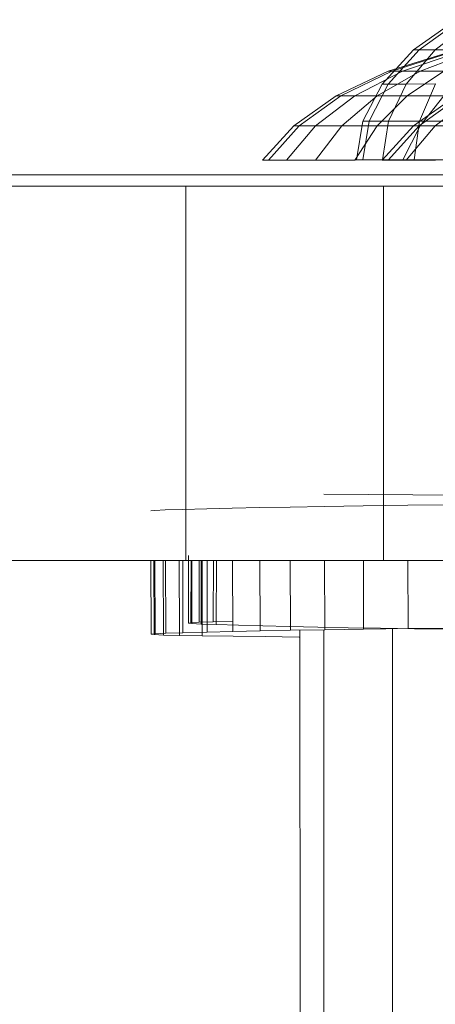
# Model space of a CAD drawing. Units: inches. Extents: x 18 to 6037, y 10 to 4266.
# Drawn here: x 2988 to 3005, y 2532 to 2572 of the extents above; entities that cross this region are included whole.
import ezdxf

# ---------------------------------------------------------------- set-up
doc = ezdxf.new("R2010")
doc.units = ezdxf.units.IN
doc.header["$MEASUREMENT"] = 0

# ---------------------------------------------------------------- blocks, each defined once
blk = doc.blocks.new('2015_DWG-661760-Level 1')
at = {"lineweight": 9}
for p, q in [((-552.12, 344.172), (-553.819, 342.968)), ((-551.934, 344.172), (-553.6, 342.968)), ((-551.934, 344.172), (-553.6, 342.968)), ((-551.383, 344.173), (-552.952, 342.969)), ((-551.383, 344.173), (-552.952, 342.969)), ((-553.819, 342.968), (-555.079, 341.595)), ((-552.476, 342.849), (-554.841, 342.113)), ((-553.6, 342.968), (-554.835, 341.596)), ((-553.6, 342.968), (-554.835, 341.596)), ((-552.375, 342.849), (-554.695, 342.113)), ((-552.375, 342.849), (-554.695, 342.113)), ((-552.077, 342.849), (-554.262, 342.113)), ((-552.077, 342.849), (-554.262, 342.113)), ((-552.952, 342.969), (-554.115, 341.596)), ((-552.952, 342.969), (-554.115, 341.596)), ((-553.6, 342.968), (-553.819, 342.968)), ((-553.819, 342.968), (-553.6, 342.968)), ((-552.952, 342.969), (-553.6, 342.968)), ((-553.6, 342.968), (-552.952, 342.969)), ((-551.593, 342.85), (-553.558, 342.114)), ((-551.593, 342.85), (-553.558, 342.114)), ((-551.899, 342.97), (-552.952, 342.969)), ((-552.952, 342.969), (-551.899, 342.97)), ((-554.841, 342.113), (-556.912, 341.124)), ((-554.695, 342.113), (-556.726, 341.124)), ((-554.695, 342.113), (-556.726, 341.124)), ((-554.262, 342.113), (-556.175, 341.125)), ((-554.262, 342.113), (-556.175, 341.125)), ((-553.558, 342.114), (-555.28, 341.126)), ((-553.558, 342.114), (-555.28, 341.126)), ((-554.695, 342.113), (-554.841, 342.113)), ((-554.841, 342.113), (-554.695, 342.113)), ((-554.262, 342.113), (-554.695, 342.113)), ((-554.695, 342.113), (-554.262, 342.113)), ((-553.558, 342.114), (-554.262, 342.113)), ((-554.262, 342.113), (-553.558, 342.114)), ((-552.612, 342.116), (-554.076, 341.128)), ((-552.612, 342.116), (-554.076, 341.128)), ((-552.612, 342.116), (-553.558, 342.114)), ((-553.558, 342.114), (-552.612, 342.116)), ((-555.079, 341.595), (-555.852, 340.107)), ((-554.835, 341.596), (-555.594, 340.107)), ((-554.835, 341.596), (-555.594, 340.107)), ((-554.835, 341.596), (-555.079, 341.595)), ((-555.079, 341.595), (-554.835, 341.596)), ((-554.115, 341.596), (-554.835, 341.596)), ((-554.835, 341.596), (-554.115, 341.596)), ((-554.115, 341.596), (-554.829, 340.108)), ((-554.115, 341.596), (-554.829, 340.108)), ((-552.946, 341.598), (-554.115, 341.596)), ((-554.115, 341.596), (-552.946, 341.598)), ((-552.946, 341.598), (-553.588, 340.11)), ((-552.946, 341.598), (-553.588, 340.11)), ((-556.912, 341.124), (-558.61, 339.92)), ((-556.726, 341.124), (-558.392, 339.92)), ((-556.726, 341.124), (-558.392, 339.92)), ((-556.175, 341.125), (-557.744, 339.921)), ((-556.175, 341.125), (-557.744, 339.921)), ((-556.726, 341.124), (-556.912, 341.124)), ((-556.912, 341.124), (-556.726, 341.124)), ((-556.175, 341.125), (-556.726, 341.124)), ((-556.726, 341.124), (-556.175, 341.125)), ((-555.28, 341.126), (-556.691, 339.922)), ((-555.28, 341.126), (-556.691, 339.922)), ((-555.28, 341.126), (-556.175, 341.125)), ((-556.175, 341.125), (-555.28, 341.126)), ((-554.076, 341.128), (-555.28, 341.126)), ((-555.28, 341.126), (-554.076, 341.128)), ((-554.076, 341.128), (-555.275, 339.924)), ((-554.076, 341.128), (-555.275, 339.924)), ((-552.608, 341.13), (-554.076, 341.128)), ((-554.076, 341.128), (-552.608, 341.13)), ((-552.12, 341.124), (-553.819, 339.92)), ((-551.934, 341.124), (-553.6, 339.92)), ((-551.934, 341.124), (-553.6, 339.92)), ((-552.608, 341.13), (-553.55, 339.927)), ((-552.608, 341.13), (-553.55, 339.927)), ((-551.383, 341.125), (-552.952, 339.921)), ((-551.383, 341.125), (-552.952, 339.921)), ((-558.61, 339.92), (-559.871, 338.547)), ((-558.392, 339.92), (-559.627, 338.548)), ((-558.392, 339.92), (-559.627, 338.548)), ((-557.744, 339.921), (-558.907, 338.549)), ((-557.744, 339.921), (-558.907, 338.549)), ((-558.392, 339.92), (-558.61, 339.92)), ((-558.61, 339.92), (-558.392, 339.92)), ((-557.744, 339.921), (-558.392, 339.92)), ((-558.392, 339.92), (-557.744, 339.921)), ((-556.691, 339.922), (-557.744, 339.921)), ((-557.744, 339.921), (-556.691, 339.922)), ((-556.691, 339.922), (-557.738, 338.55)), ((-556.691, 339.922), (-557.738, 338.55)), ((-555.275, 339.924), (-556.691, 339.922)), ((-556.691, 339.922), (-555.275, 339.924)), ((-555.275, 339.924), (-556.165, 338.552)), ((-555.275, 339.924), (-556.165, 338.552)), ((-555.852, 340.107), (-556.109, 338.559)), ((-555.594, 340.107), (-555.852, 340.107)), ((-555.852, 340.107), (-555.594, 340.107)), ((-555.594, 340.107), (-555.846, 338.56)), ((-555.594, 340.107), (-555.846, 338.56)), ((-554.829, 340.108), (-555.594, 340.107)), ((-555.594, 340.107), (-554.829, 340.108)), ((-553.55, 339.927), (-555.275, 339.924)), ((-555.275, 339.924), (-553.55, 339.927)), ((-553.819, 339.92), (-555.079, 338.547)), ((-554.829, 340.108), (-555.066, 338.561)), ((-554.829, 340.108), (-555.066, 338.561)), ((-553.6, 339.92), (-554.835, 338.548)), ((-553.6, 339.92), (-554.835, 338.548)), ((-553.588, 340.11), (-554.829, 340.108)), ((-554.829, 340.108), (-553.588, 340.11)), ((-553.55, 339.927), (-554.247, 338.555)), ((-553.55, 339.927), (-554.247, 338.555)), ((-552.952, 339.921), (-554.115, 338.549)), ((-552.952, 339.921), (-554.115, 338.549)), ((-553.6, 339.92), (-553.819, 339.92)), ((-553.819, 339.92), (-553.6, 339.92)), ((-553.588, 340.11), (-553.801, 338.562)), ((-553.588, 340.11), (-553.801, 338.562)), ((-552.952, 339.921), (-553.6, 339.92)), ((-553.6, 339.92), (-552.952, 339.921)), ((-551.918, 340.112), (-553.588, 340.11)), ((-553.588, 340.11), (-551.918, 340.112)), ((-551.581, 339.929), (-553.55, 339.927)), ((-553.55, 339.927), (-551.581, 339.929)), ((-551.899, 339.922), (-552.952, 339.921)), ((-552.952, 339.921), (-551.899, 339.922)), ((-559.627, 338.548), (-559.871, 338.547)), ((-559.871, 338.547), (-559.627, 338.548)), ((-558.907, 338.549), (-559.627, 338.548)), ((-559.627, 338.548), (-558.907, 338.549)), ((-557.738, 338.55), (-558.907, 338.549)), ((-558.907, 338.549), (-557.738, 338.55)), ((-556.165, 338.552), (-557.738, 338.55)), ((-557.738, 338.55), (-556.165, 338.552)), ((-554.247, 338.555), (-556.165, 338.552)), ((-556.165, 338.552), (-554.247, 338.555)), ((-556.109, 338.559), (-542.413, 338.578)), ((-555.846, 338.56), (-556.109, 338.559)), ((-556.109, 338.559), (-555.846, 338.56)), ((-555.846, 338.56), (-542.413, 338.578)), ((-555.846, 338.56), (-542.413, 338.578)), ((-555.066, 338.561), (-555.846, 338.56)), ((-555.846, 338.56), (-555.066, 338.561)), ((-554.835, 338.548), (-555.079, 338.547)), ((-555.079, 338.547), (-554.835, 338.548)), ((-555.066, 338.561), (-542.413, 338.578)), ((-555.066, 338.561), (-542.413, 338.578)), ((-553.801, 338.562), (-555.066, 338.561)), ((-555.066, 338.561), (-553.801, 338.562)), ((-554.115, 338.549), (-554.835, 338.548)), ((-554.835, 338.548), (-554.115, 338.549)), ((-552.06, 338.558), (-554.247, 338.555)), ((-554.247, 338.555), (-552.06, 338.558)), ((-552.946, 338.55), (-554.115, 338.549)), ((-554.115, 338.549), (-552.946, 338.55)), ((-553.801, 338.562), (-542.413, 338.578)), ((-553.801, 338.562), (-542.413, 338.578)), ((-552.098, 338.565), (-553.801, 338.562)), ((-553.801, 338.562), (-552.098, 338.565)), ((-565.797, 337.954), (-572.624, 337.954)), ((-558.724, 337.954), (-565.797, 337.954)), ((-551.41, 337.954), (-558.724, 337.954)), ((-571.828, 337.511), (-562.936, 337.511)), ((-562.936, 337.511), (-555.018, 337.511)), ((-562.936, 337.511), (-562.936, 322.511)), ((-555.018, 337.511), (-548.869, 337.511)), ((-555.018, 337.511), (-555.018, 322.511)), ((-550.455, 325.118), (-557.412, 325.169)), ((-564.336, 324.501), (-564.18, 324.52)), ((-564.18, 324.52), (-563.758, 324.539)), ((-563.068, 324.559), (-563.758, 324.539)), ((-563.068, 324.559), (-562.093, 324.583)), ((-562.093, 324.583), (-561.074, 324.607)), ((-561.074, 324.607), (-559.975, 324.632)), ((-559.975, 324.632), (-558.759, 324.656)), ((-558.759, 324.656), (-557.39, 324.681)), ((-557.39, 324.681), (-555.834, 324.705)), ((-555.834, 324.705), (-554.054, 324.729)), ((-554.054, 324.729), (-551.935, 324.75)), ((-562.833, 320.007), (-562.826, 322.72)), ((-571.828, 322.511), (-562.936, 322.511)), ((-564.32, 319.563), (-564.33, 322.511)), ((-564.209, 319.546), (-564.218, 322.511)), ((-564.165, 319.582), (-564.174, 322.511)), ((-563.831, 319.529), (-563.84, 322.511)), ((-563.742, 319.601), (-563.751, 322.511)), ((-563.187, 319.513), (-563.197, 322.511)), ((-563.052, 319.621), (-563.061, 322.511)), ((-562.936, 322.511), (-555.018, 322.511)), ((-562.735, 320.024), (-562.728, 322.511)), ((-562.697, 319.988), (-562.69, 322.511)), ((-562.404, 320.041), (-562.397, 322.511)), ((-562.326, 319.969), (-562.319, 322.511)), ((-562.278, 319.499), (-562.287, 322.511)), ((-562.078, 319.645), (-562.087, 322.511)), ((-561.839, 320.057), (-561.832, 322.511)), ((-561.721, 319.949), (-561.714, 322.511)), ((-561.059, 319.669), (-561.068, 322.511)), ((-559.959, 319.694), (-559.968, 322.511)), ((-558.743, 319.719), (-558.752, 322.511)), ((-557.375, 319.743), (-557.384, 322.511)), ((-555.819, 319.767), (-555.827, 322.511)), ((-555.018, 322.511), (-548.869, 322.511)), ((-554.039, 319.791), (-554.047, 322.511)), ((-562.735, 320.024), (-562.833, 320.007)), ((-562.833, 320.007), (-562.697, 319.988)), ((-562.404, 320.041), (-562.735, 320.024)), ((-562.697, 319.988), (-562.326, 319.969)), ((-561.839, 320.057), (-562.404, 320.041)), ((-562.326, 319.969), (-561.721, 319.949)), ((-561.041, 320.071), (-561.839, 320.057)), ((-561.721, 319.949), (-560.831, 319.925)), ((-560.831, 319.925), (-559.853, 319.9)), ((-559.853, 319.9), (-558.792, 319.874)), ((-558.792, 319.874), (-557.65, 319.849)), ((-557.65, 319.849), (-556.432, 319.824)), ((-556.432, 319.824), (-555.142, 319.801)), ((-555.819, 319.767), (-554.039, 319.791)), ((-555.142, 319.801), (-553.782, 319.779)), ((-554.039, 319.791), (-551.919, 319.812)), ((-564.32, 319.563), (-564.165, 319.582)), ((-564.209, 319.546), (-564.32, 319.563)), ((-563.831, 319.529), (-564.209, 319.546)), ((-564.165, 319.582), (-563.742, 319.601)), ((-563.187, 319.513), (-563.831, 319.529)), ((-563.052, 319.621), (-563.742, 319.601)), ((-562.278, 319.499), (-563.187, 319.513)), ((-562.078, 319.645), (-563.052, 319.621)), ((-561.046, 319.482), (-562.278, 319.499)), ((-562.078, 319.645), (-561.059, 319.669)), ((-561.059, 319.669), (-559.959, 319.694)), ((-559.765, 319.465), (-561.046, 319.482)), ((-559.959, 319.694), (-558.743, 319.719)), ((-558.405, 319.448), (-559.765, 319.465)), ((-558.743, 319.719), (-557.375, 319.743)), ((-558.292, -422.176), (-558.366, 319.725)), ((-557.338, -422.325), (-557.412, 319.743)), ((-557.375, 319.743), (-555.819, 319.767)), ((-554.59, -422.119), (-554.664, 319.783)), ((-553.782, 319.779), (-552.086, 319.761))]:
    blk.add_line(p, q, dxfattribs=at)

msp = doc.modelspace()

# ---------------------------------------------------------------- block references
at = {"lineweight": 9}
msp.add_blockref('2015_DWG-661760-Level 1', (3557.815, 2227.599), dxfattribs=at)

doc.saveas('drawing.dxf')
